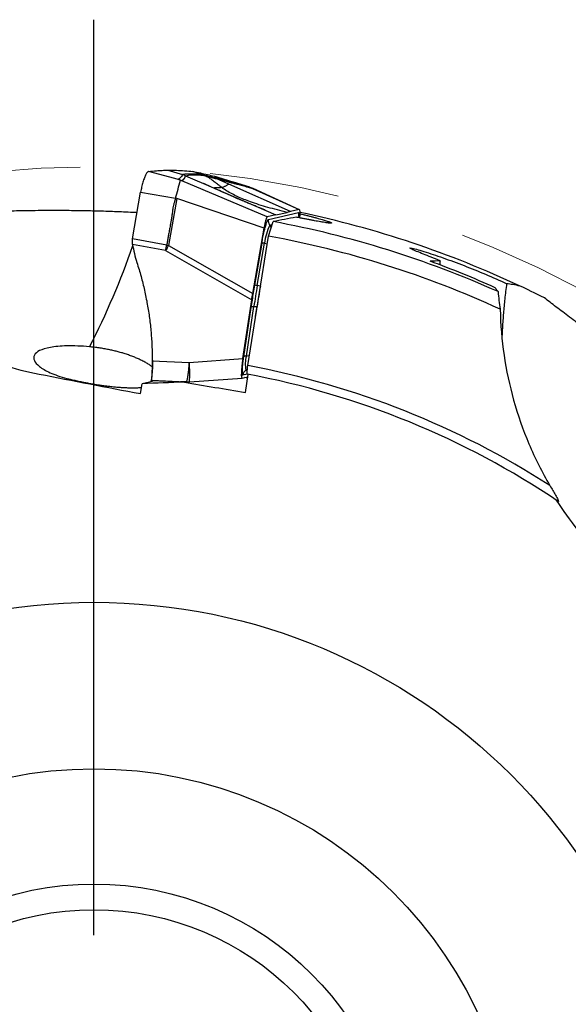
# Model space of a CAD drawing. Units: millimetres. Extents: x 5 to 292, y 5 to 205.
# Drawn here: x 219 to 230, y 174 to 193 of the extents above; entities that cross this region are included whole.
import ezdxf

# ---------------------------------------------------------------- set-up
doc = ezdxf.new("R2010")
doc.units = ezdxf.units.MM
doc.linetypes.add('CENTERX2', pattern=[20.32, 12.7, -2.54, 2.54, -2.54])
doc.layers.add('DÜNNE_LINIE', color=153, linetype='Continuous')

# ---------------------------------------------------------------- blocks, each defined once
blk = doc.blocks.new('SW_CENTERMARKSYMBOL_0')
at = {"layer": 'DÜNNE_LINIE', "color": 0}
blk.add_line((0, 5), (0, 22.872), dxfattribs=at)

msp = doc.modelspace()

# ---------------------------------------------------------------- linework, layer by layer
at = {"color": 8, "linetype": 'Continuous', "lineweight": 30}
for p, q in [((221.9052, 189.8217), (221.3969, 189.9584)), ((222.4844, 189.7175), (222.4693, 189.7227)), ((223.4325, 189.6264), (223.4246, 189.6295)), ((223.7572, 188.9116), (223.8046, 188.9223)), ((223.7871, 188.8689), (223.7572, 188.9116)), ((223.6585, 188.5566), (223.7076, 188.5494)), ((223.3608, 186.3586), (223.3039, 186.3566)), ((223.2938, 186.0812), (223.3215, 186.1009)), ((223.3201, 186.0872), (223.2938, 186.0812)), ((219.8013, 185.9201), (219.7804, 185.9018)), ((222.0817, 185.8515), (222.0213, 185.8517)), ((222.1282, 185.8514), (222.1511, 185.8517)), ((223.3203, 186.0041), (223.2328, 185.9844))]:
    msp.add_line(p, q, dxfattribs=at)
at = {"color": 7, "linetype": 'Continuous', "lineweight": 30}
for p, q in [((221.7737, 189.9874), (222.0589, 189.8982)), ((222.1183, 189.876), (222.0589, 189.8982)), ((222.1183, 189.876), (222.1744, 189.884)), ((222.454, 189.893), (222.2574, 189.9587)), ((222.454, 189.893), (222.5011, 189.8741)), ((221.9751, 189.803), (221.9052, 189.8217)), ((222.0016, 189.795), (221.978, 189.8016)), ((223.7087, 189.0731), (222.0463, 189.7794)), ((222.1183, 189.876), (222.2978, 189.7977)), ((222.2978, 189.7977), (222.4694, 189.7229)), ((222.4694, 189.7229), (223.8738, 189.1103)), ((222.4848, 189.7174), (222.4844, 189.7175)), ((222.4867, 189.7168), (222.4847, 189.7176)), ((222.5011, 189.8741), (222.6053, 189.8477)), ((222.6053, 189.8477), (222.6948, 189.8247)), ((222.6783, 189.8661), (223.2813, 189.6751)), ((222.6948, 189.8247), (222.7132, 189.8199)), ((222.9581, 189.7109), (222.7132, 189.8199)), ((222.747, 189.8476), (222.7463, 189.8481)), ((222.7464, 189.8481), (223.3682, 189.6518)), ((224.1619, 189.175), (222.9581, 189.7109)), ((223.3706, 189.651), (223.0483, 189.7528)), ((221.0833, 188.6465), (221.2403, 189.5537)), ((221.2403, 189.5537), (221.9201, 189.4366)), ((223.3361, 189.6534), (223.2813, 189.6751)), ((223.3682, 189.6518), (223.2813, 189.6751)), ((223.3361, 189.6534), (223.4246, 189.6295)), ((223.3682, 189.6518), (223.4246, 189.6295)), ((223.3735, 189.6491), (223.3704, 189.6506)), ((223.4346, 189.6257), (223.377, 189.6483)), ((223.4246, 189.6295), (224.3338, 189.2137)), ((224.3374, 189.2133), (223.4328, 189.6271)), ((221.9455, 189.431), (221.787, 188.5139)), ((221.9455, 189.431), (221.9201, 189.4366)), ((223.6483, 188.8545), (221.9455, 189.431)), ((223.7321, 189.0236), (224.3209, 189.156)), ((223.8738, 189.1103), (224.0986, 189.1608)), ((224.1619, 189.175), (224.0986, 189.1608)), ((224.3338, 189.2137), (224.1619, 189.175)), ((223.8738, 189.1103), (223.7087, 189.0731)), ((223.731, 188.6973), (223.8236, 188.9803)), ((223.4268, 187.5743), (223.6483, 188.8545)), ((221.7495, 188.5203), (221.0833, 188.6465)), ((223.3309, 186.17), (223.731, 188.6973)), ((223.604, 188.5629), (223.4611, 187.737)), ((223.5156, 187.7307), (223.6585, 188.5566)), ((221.7278, 188.4137), (221.0825, 188.536)), ((221.7577, 188.4634), (221.7278, 188.4137)), ((221.7278, 188.4137), (223.4069, 187.4516)), ((221.7495, 188.5203), (221.787, 188.5139)), ((221.787, 188.5139), (223.4268, 187.5743)), ((223.5766, 187.7217), (223.5156, 187.7307)), ((223.2343, 186.3061), (223.4069, 187.4516)), ((223.3914, 187.3067), (223.246, 186.3418)), ((223.3039, 186.3566), (223.4493, 187.3215)), ((223.4493, 187.3215), (223.5121, 187.3237)), ((223.4833, 187.1325), (223.5121, 187.3237)), ((221.4659, 186.2646), (222.1864, 186.2301)), ((222.1864, 186.2301), (223.2343, 186.3061)), ((221.4711, 185.861), (221.2722, 185.8162)), ((221.4676, 185.8602), (221.4451, 185.8608)), ((221.4502, 185.8782), (222.0817, 185.8515)), ((221.4503, 185.8903), (221.4503, 185.891)), ((221.4515, 185.884), (222.1282, 185.8514)), ((222.0775, 185.8511), (222.1082, 185.851)), ((222.1282, 185.8514), (222.0817, 185.8515)), ((222.1048, 185.8501), (222.0932, 185.8475)), ((222.1078, 185.851), (222.1558, 185.8508)), ((222.1511, 185.8517), (222.1934, 185.8522)), ((222.1934, 185.8522), (223.219, 185.9266)), ((223.2199, 185.9267), (223.3329, 185.9521)), ((223.3287, 185.926), (223.266, 185.9371)), ((223.2827, 185.6435), (223.3404, 185.9983)), ((221.2407, 185.6223), (221.2722, 185.8162))]:
    msp.add_line(p, q, dxfattribs=at)
at = {"color": 7, "linetype": 'CENTERX2', "lineweight": 0}
msp.add_circle((220.3306, 170.0498), 20, dxfattribs=at)
at = {"color": 7, "linetype": 'Continuous', "lineweight": 30}
for radius in [11.5, 8.25, 6, 5.5]:
    msp.add_circle((220.3306, 170.0498), radius, dxfattribs=at)
for centre, radius, start, end in [((214.5153, 191.6307), 7.7231, 343.4951, 346.2119), ((220.3306, 170.0498), 19.5275, 64.81585, 78.12304), ((223.8808, 188.9981), 0.1509, 170.27059, 214.99173), ((220.3306, 170.0498), 19.25, 65.83553, 79.54565), ((224.7192, 188.4529), 1.0658, 154.50557, 174.41137), ((223.5792, 188.1094), 0.4542, 79.95471, 86.88047), ((220.3306, 170.0498), 18.955, 65.30225, 79.66567), ((219.0341, 190.0717), 3.163, 329.4376, 330.49574), ((242.3414, 184.4714), 19.1058, 170.17781, 171.42103), ((223.4364, 187.2835), 0.4542, 79.95464, 86.88049), ((241.8889, 184.5514), 18.5847, 170.17788, 171.42111), ((223.44, 187.2373), 0.0847, 83.6828, 125.01573), ((223.2946, 186.2725), 0.0847, 83.67419, 125.02434), ((223.839, 186.199), 0.5578, 163.58745, 192.1908), ((223.3802, 185.9592), 0.1495, 125.31411, 170.3127), ((220.3306, 170.0498), 16.3971, 57.16754, 79.45664), ((220.3306, 170.0498), 16.23, 56.09121, 79.37785)]:
    msp.add_arc(centre, radius, start, end, dxfattribs=at)
at = {"color": 8, "linetype": 'Continuous', "lineweight": 30}
for centre, radius, start, end in [((224.4696, 189.1305), 0.1509, 170.27484, 210.83474), ((207.692, 193.0551), 14.1438, 332.55837, 341.26928), ((220.1868, 186.0041), 2.0123, 355.67097, 6.449)]:
    msp.add_arc(centre, radius, start, end, dxfattribs=at)
at = {"color": 7, "linetype": 'Continuous', "lineweight": 30}
for centre, major_axis, ratio, start_param, end_param in [((224.2446, 188.706), (0.0915, 0.5078), 0.1023478, 5.4849177, 6.326362), ((229.3305, 168.4629), (22.4977, -3.9669), 0.9164995, 1.9547573, 1.975073), ((228.7645, 168.5627), (21.0829, -3.7175), 0.9164995, 1.8100256, 1.8190498), ((220.2465, 170.0646), (19.0253, -3.3547), 0.9999902, 1.3235618, 1.3944503), ((227.3867, 189.415), (0.2963, 1.6647), 0.080388, 2.3893965, 2.4599987), ((223.3091, 186.4344), (0.0915, 0.5078), 0.1023478, 1.8446399, 3.1847694)]:
    msp.add_ellipse(centre, major_axis=major_axis, ratio=ratio, start_param=start_param, end_param=end_param, dxfattribs=at)
for points, knots in [([(221.3969, 189.9584), (221.3929, 189.9573), (221.3849, 189.9552), (221.3717, 189.9433), (221.3578, 189.9254), (221.3434, 189.9012), (221.3287, 189.871), (221.3139, 189.8354), (221.2995, 189.7952), (221.2856, 189.7512), (221.2725, 189.7042), (221.2605, 189.6552), (221.2495, 189.6049), (221.2434, 189.5708), (221.2403, 189.5537)], [0, 0, 0, 0, 0.0846219, 0.1681498, 0.2522131, 0.3366412, 0.4211441, 0.5058905, 0.5903136, 0.6738508, 0.7566627, 0.8384263, 0.9189763, 1, 1, 1, 1]), ([(221.3969, 189.9584), (221.4471, 189.9634), (221.5352, 189.9722), (221.6607, 189.9815), (221.736, 189.9854), (221.7737, 189.9874)], [0, 0, 0, 0, 0.3979541, 0.6989746, 1, 1, 1, 1]), ([(221.7737, 189.9874), (221.8291, 189.9859), (221.9379, 189.9829), (222.0992, 189.9732), (222.2047, 189.9636), (222.2574, 189.9587)], [0, 0, 0, 0, 0.3420831, 0.6710365, 1, 1, 1, 1]), ([(222.0589, 189.8982), (222.0522, 189.8866), (222.0387, 189.8635), (222.0113, 189.8315), (221.9872, 189.8127), (221.9751, 189.8033)], [0, 0, 0, 0, 0.333408, 0.666734, 1, 1, 1, 1]), ([(222.454, 189.893), (222.4314, 189.8957), (222.387, 189.901), (222.3281, 189.9059), (222.2753, 189.9088), (222.2283, 189.9098), (222.1866, 189.9094), (222.1494, 189.9078), (222.1162, 189.9053), (222.0862, 189.9022), (222.0679, 189.8996), (222.0589, 189.8983)], [0, 0, 0, 0, 0.1303986, 0.2561718, 0.3773206, 0.4938379, 0.6057112, 0.7110521, 0.811885, 0.9081986, 1, 1, 1, 1]), ([(222.5011, 189.8741), (222.4746, 189.8772), (222.4211, 189.8833), (222.3504, 189.8881), (222.2855, 189.8899), (222.2263, 189.8887), (222.1918, 189.8855), (222.1744, 189.884)], [0, 0, 0, 0, 0.1947007, 0.3919748, 0.5918998, 0.7945437, 1, 1, 1, 1]), ([(222.2574, 189.9587), (222.3075, 189.9492), (222.403, 189.931), (222.5433, 189.9), (222.6333, 189.8774), (222.6783, 189.8661)], [0, 0, 0, 0, 0.3548962, 0.677444, 1, 1, 1, 1]), ([(223.2813, 189.6751), (223.2245, 189.6905), (223.1108, 189.7212), (222.9409, 189.7668), (222.7738, 189.8112), (222.6101, 189.8539), (222.5061, 189.8799), (222.454, 189.893)], [0, 0, 0, 0, 0.1998378, 0.3997386, 0.5997152, 0.7997977, 1, 1, 1, 1]), ([(222.0158, 189.7901), (222.0093, 189.7925), (221.9993, 189.7962), (221.9858, 189.8001), (221.9785, 189.8021), (221.9751, 189.803)], [0, 0, 0, 0, 0.49777717, 0.76575199, 1, 1, 1, 1]), ([(222.0158, 189.7901), (222.0181, 189.7894), (222.0212, 189.7884), (222.0262, 189.7867), (222.0343, 189.7838), (222.0411, 189.7813), (222.0462, 189.7793)], [0, 0, 0, 0, 0.2416078, 0.3263942, 0.4918666, 1, 1, 1, 1]), ([(222.0463, 189.7794), (222.0469, 189.78), (222.0484, 189.7815), (222.0511, 189.7839), (222.0546, 189.7869), (222.0583, 189.7901), (222.0624, 189.7935), (222.0666, 189.7971), (222.0708, 189.8006), (222.0759, 189.8049), (222.0814, 189.8098), (222.0859, 189.8141), (222.0886, 189.8168), (222.0899, 189.8181), (222.091, 189.8194), (222.0921, 189.8207), (222.0932, 189.8219), (222.0948, 189.8239), (222.0971, 189.827), (222.0998, 189.8316), (222.1027, 189.837), (222.1056, 189.8432), (222.1087, 189.8502), (222.1118, 189.8581), (222.1151, 189.8668), (222.1172, 189.8729), (222.1183, 189.876)], [0, 0, 0, 0, 0.0212632, 0.0493781, 0.0843449, 0.1261637, 0.163828, 0.2057225, 0.2518469, 0.2896618, 0.359275, 0.4215482, 0.4366451, 0.4512385, 0.4653285, 0.4789152, 0.4919984, 0.5045785, 0.5427843, 0.5877665, 0.639526, 0.6980636, 0.7633794, 0.835474, 0.9143475, 1, 1, 1, 1]), ([(223.6707, 189.2046), (223.6707, 189.2048), (223.6707, 189.205), (223.6653, 189.2072), (223.6569, 189.2106), (223.6449, 189.2154), (223.6303, 189.2212), (223.6141, 189.2278), (223.5961, 189.2351), (223.5766, 189.2431), (223.553, 189.2527), (223.5245, 189.2644), (223.4894, 189.2786), (223.4441, 189.297), (223.3852, 189.3211), (223.3107, 189.352), (223.2246, 189.3882), (223.1271, 189.4298), (223.019, 189.4767), (222.9006, 189.529), (222.7718, 189.5868), (222.6319, 189.6504), (222.535, 189.6947), (222.4845, 189.7178)], [0, 0, 0, 0, 0.0236189, 0.046632, 0.0689008, 0.0907876, 0.1120536, 0.1320722, 0.1511092, 0.1694834, 0.1875474, 0.2117788, 0.2371723, 0.2666622, 0.313978, 0.3700878, 0.4349611, 0.5085619, 0.5908779, 0.6802432, 0.7781277, 0.8846569, 1, 1, 1, 1]), ([(222.821, 189.6463), (222.7988, 189.6629), (222.7549, 189.6958), (222.692, 189.747), (222.6298, 189.7955), (222.5672, 189.8399), (222.523, 189.8628), (222.5011, 189.8741)], [0, 0, 0, 0, 0.20815964, 0.41254668, 0.61253699, 0.80795416, 1, 1, 1, 1]), ([(222.6783, 189.8661), (222.6871, 189.8638), (222.7098, 189.8579), (222.7326, 189.8518), (222.7464, 189.8481)], [0, 0, 0, 0, 0.3886251, 1, 1, 1, 1]), ([(222.7132, 189.8199), (222.7296, 189.8156), (222.7634, 189.8069), (222.816, 189.793), (222.8781, 189.7766), (222.935, 189.7615), (222.9749, 189.7508), (222.9903, 189.7467), (222.9951, 189.7454), (223, 189.7441), (223.0048, 189.7428), (223.0097, 189.7414), (223.0202, 189.7386), (223.038, 189.7339), (223.0649, 189.7266), (223.0971, 189.7179), (223.1347, 189.7078), (223.1775, 189.6962), (223.2257, 189.6832), (223.2791, 189.6688), (223.3165, 189.6587), (223.3361, 189.6534)], [0, 0, 0, 0, 0.081746, 0.1679595, 0.2586418, 0.3851873, 0.4433352, 0.4510615, 0.4588137, 0.4665917, 0.4743958, 0.4822258, 0.4900814, 0.5245364, 0.5673587, 0.6185479, 0.6781043, 0.7460276, 0.8223182, 0.9069755, 1, 1, 1, 1]), ([(222.821, 189.6463), (222.8276, 189.648), (222.8407, 189.6514), (222.8609, 189.659), (222.8813, 189.6687), (222.9023, 189.6812), (222.923, 189.6951), (222.9426, 189.7073), (222.9528, 189.7094), (222.9579, 189.7105)], [0, 0, 0, 0, 0.1425688, 0.2852464, 0.4280938, 0.5712017, 0.7144321, 0.8573124, 1, 1, 1, 1]), ([(224.0986, 189.1608), (224.0344, 189.1766), (223.9084, 189.2077), (223.7241, 189.2573), (223.5484, 189.3093), (223.3924, 189.3613), (223.2553, 189.4133), (223.136, 189.4645), (223.0236, 189.5199), (222.9181, 189.5793), (222.8531, 189.6242), (222.821, 189.6463)], [0, 0, 0, 0, 0.1436533, 0.2818881, 0.4146131, 0.5418162, 0.6396693, 0.7341695, 0.8255123, 0.9139892, 1, 1, 1, 1]), ([(221.9201, 189.4366), (221.9165, 189.4212), (221.9084, 189.386), (221.8921, 189.3408), (221.8797, 189.2942), (221.871, 189.2501), (221.8633, 189.1999), (221.8573, 189.152), (221.8517, 189.1094), (221.8463, 189.0724), (221.8405, 189.0358), (221.8344, 188.9994), (221.8283, 188.9646), (221.8185, 188.9113), (221.8057, 188.8426), (221.7904, 188.7583), (221.7767, 188.6792), (221.763, 188.6), (221.754, 188.5468), (221.7495, 188.5203)], [0, 0, 0, 0, 0.05107335, 0.11590784, 0.15406241, 0.20618072, 0.26025078, 0.3174357, 0.3614775, 0.39822503, 0.43784506, 0.4806395, 0.51691907, 0.55128239, 0.6550613, 0.7414683, 0.82665587, 0.9133926, 1, 1, 1, 1]), ([(221.1712, 189.1544), (221.1571, 189.1551), (221.084, 189.159), (220.9523, 189.1651), (220.7766, 189.1724), (220.6026, 189.1786), (220.431, 189.1838), (220.2622, 189.188), (220.096, 189.1913), (219.9312, 189.1937), (219.768, 189.1952), (219.6066, 189.1959), (219.4486, 189.1958), (219.2721, 189.1949), (219.0792, 189.1928), (218.8721, 189.1894), (218.6721, 189.1849), (218.4775, 189.1796), (218.2884, 189.1735), (218.1047, 189.1668), (217.9279, 189.1597), (217.7513, 189.1519), (217.5755, 189.1436), (217.4011, 189.1349), (217.2343, 189.1261), (217.0747, 189.1175), (216.922, 189.1091), (216.7759, 189.101), (216.6362, 189.0933), (216.485, 189.085), (216.3249, 189.0765), (216.1591, 189.0683), (215.9983, 189.0611), (215.8985, 189.0574), (215.8465, 189.0555)], [0, 0, 0, 0, 0.0051494, 0.026662, 0.0483912, 0.0701209, 0.0917105, 0.1133213, 0.1349349, 0.1565284, 0.1787366, 0.2009615, 0.223189, 0.2454008, 0.2770831, 0.3087971, 0.3405183, 0.3722103, 0.4047431, 0.4372964, 0.4698542, 0.5023931, 0.5387001, 0.5750246, 0.6113529, 0.647665, 0.6839417, 0.7202294, 0.7565191, 0.7927986, 0.8434717, 0.8941561, 0.944832, 1, 1, 1, 1]), ([(224.3495, 189.1318), (224.3691, 189.1273), (224.4138, 189.1171), (224.4803, 189.1012), (224.5488, 189.0843), (224.6132, 189.0678), (224.6731, 189.0519), (224.7282, 189.0366), (224.7781, 189.0223), (224.8226, 189.0089), (224.8614, 188.9966), (224.8943, 188.9855), (224.9211, 188.9757), (224.9416, 188.9673), (224.9557, 188.9604), (224.9632, 188.955), (224.9643, 188.9512), (224.9589, 188.949), (224.9471, 188.9484), (224.9289, 188.9494), (224.9018, 188.9522), (224.8629, 188.9576), (224.81, 188.966), (224.7522, 188.976), (224.6924, 188.9868), (224.6332, 188.9978), (224.5694, 189.0099), (224.5017, 189.0228), (224.4305, 189.0365), (224.3548, 189.0511), (224.3014, 189.0614), (224.2739, 189.0667)], [0, 0, 0, 0, 0.026265, 0.0599149, 0.0935642, 0.1269815, 0.1603984, 0.1936291, 0.2268594, 0.2599909, 0.2931221, 0.3262533, 0.3593847, 0.3925148, 0.4256452, 0.4587736, 0.491902, 0.5250279, 0.5581541, 0.5912775, 0.6244013, 0.6691016, 0.7139343, 0.758636, 0.7930057, 0.8273752, 0.8616158, 0.8958564, 0.9298428, 0.9638287, 1, 1, 1, 1]), ([(223.604, 188.5629), (223.6074, 188.5823), (223.6142, 188.6206), (223.625, 188.6766), (223.6346, 188.7224), (223.6425, 188.7587), (223.6489, 188.7865), (223.6562, 188.8174), (223.6645, 188.8506), (223.6748, 188.8886), (223.6856, 188.9257), (223.6968, 188.9599), (223.707, 188.9869), (223.7164, 189.0067), (223.7249, 189.0197), (223.7297, 189.0223), (223.7321, 189.0236)], [0, 0, 0, 0, 0.0820374, 0.1616365, 0.240036, 0.2845059, 0.328251, 0.3714651, 0.4357091, 0.4998908, 0.585302, 0.6680021, 0.7493792, 0.8308866, 0.9139709, 1, 1, 1, 1]), ([(223.7087, 189.0731), (223.7067, 189.0721), (223.7031, 189.07), (223.6965, 189.0585), (223.6894, 189.0403), (223.6817, 189.015), (223.6737, 188.9831), (223.6653, 188.9452), (223.6566, 188.9016), (223.6511, 188.8707), (223.6483, 188.8545)], [0, 0, 0, 0, 0.1414669, 0.2683728, 0.3850537, 0.4970444, 0.6105639, 0.7289716, 0.8574247, 1, 1, 1, 1]), ([(224.344, 189.0532), (224.3433, 189.0545), (224.3405, 189.0593), (224.3374, 189.0666), (224.3346, 189.0744), (224.333, 189.0802), (224.3323, 189.0837), (224.3321, 189.0851), (224.3321, 189.0848), (224.3321, 189.0847)], [0, 0, 0, 0, 0.0642164, 0.238907, 0.4114434, 0.5868823, 0.7728371, 0.9754504, 1, 1, 1, 1]), ([(221.0825, 188.536), (221.0828, 188.5564), (221.0833, 188.5929), (221.0833, 188.6301), (221.0833, 188.6465)], [0, 0, 0, 0, 0.5599443, 1, 1, 1, 1]), ([(221.0825, 188.536), (221.0935, 188.4761), (221.1156, 188.3563), (221.1506, 188.2395), (221.1682, 188.1811)], [0, 0, 0, 0, 0.49935365, 1, 1, 1, 1]), ([(221.7278, 188.4137), (221.7293, 188.4211), (221.7324, 188.4355), (221.7367, 188.4555), (221.7405, 188.4745), (221.7434, 188.4957), (221.7472, 188.5111), (221.7495, 188.5203)], [0, 0, 0, 0, 0.2097965, 0.4111752, 0.5686978, 0.7417777, 1, 1, 1, 1]), ([(227.0789, 188.2157), (226.9609, 188.2634), (226.8507, 188.3073), (226.6569, 188.3853), (226.574, 188.4193), (226.48, 188.4638), (226.4724, 188.4733), (226.5629, 188.4561), (226.655, 188.4306), (226.8759, 188.3621), (227.004, 188.3194), (227.2689, 188.2258), (227.4078, 188.1743), (227.8226, 188.0132), (228.1042, 187.8944), (228.3826, 187.7679)], [0, 0, 0, 0, 0.125, 0.125, 0.25, 0.25, 0.375, 0.375, 0.5, 0.5, 0.625, 0.625, 0.75, 0.75, 1, 1, 1, 1]), ([(221.1682, 188.1811), (221.1958, 188.0913), (221.2507, 187.9123), (221.3178, 187.6405), (221.3732, 187.3678), (221.4158, 187.0937), (221.4456, 186.8184), (221.4637, 186.5419), (221.4652, 186.3571), (221.4659, 186.2646)], [0, 0, 0, 0, 0.1447464, 0.2884089, 0.4312577, 0.5735638, 0.7156045, 0.8576574, 1, 1, 1, 1]), ([(223.4611, 187.737), (223.4528, 187.6888), (223.4364, 187.5925), (223.4131, 187.4486), (223.3986, 187.354), (223.3914, 187.3067)], [0, 0, 0, 0, 0.3335841, 0.6664158, 1, 1, 1, 1]), ([(228.2882, 186.6817), (228.2882, 186.6829), (228.2895, 186.7073), (228.2923, 186.7595), (228.2966, 186.838), (228.3024, 186.9356), (228.3102, 187.0534), (228.3207, 187.1906), (228.3329, 187.3303), (228.3471, 187.4722), (228.3634, 187.618), (228.3762, 187.718), (228.3826, 187.7679)], [0, 0, 0, 0, 0.0042015, 0.087301, 0.1704816, 0.2536068, 0.3816487, 0.5097076, 0.6312588, 0.7528136, 0.8764081, 1, 1, 1, 1]), ([(223.4069, 187.4516), (223.4104, 187.4718), (223.4174, 187.5122), (223.4236, 187.5536), (223.4268, 187.5743)], [0, 0, 0, 0, 0.500001, 1, 1, 1, 1]), ([(233.2548, 184.1445), (233.2522, 184.1469), (233.2141, 184.1825), (233.1304, 184.2598), (233.0037, 184.3759), (232.8675, 184.4991), (232.7314, 184.6209), (232.5956, 184.7409), (232.4604, 184.859), (232.322, 184.9786), (232.1808, 185.0991), (232.0373, 185.2202), (231.8968, 185.3375), (231.7582, 185.4519), (231.6215, 185.5635), (231.4871, 185.6723), (231.356, 185.7773), (231.218, 185.8869), (231.0739, 186.0002), (230.9249, 186.1164), (230.7811, 186.2275), (230.6425, 186.3338), (230.4964, 186.4451), (230.3446, 186.5601), (230.1886, 186.6775), (230.0403, 186.7888), (229.8927, 186.8994), (229.7467, 187.0087), (229.6033, 187.1163), (229.4682, 187.2181), (229.3414, 187.3144), (229.2219, 187.4059), (229.1488, 187.4629), (229.1122, 187.4913)], [0, 0, 0, 0, 0.0012939, 0.018974, 0.0417627, 0.0645671, 0.087358, 0.110654, 0.1339637, 0.1572621, 0.1832378, 0.2092396, 0.2352461, 0.2612282, 0.2879268, 0.3146438, 0.3413642, 0.3680675, 0.4013783, 0.4347184, 0.4680752, 0.5014282, 0.5347499, 0.5774673, 0.6202096, 0.6629578, 0.7056832, 0.7545553, 0.8034401, 0.8523155, 0.9015401, 0.9507734, 1, 1, 1, 1]), ([(228.2506, 187.2709), (228.2647, 186.6668), (228.3515, 186.0755), (228.5933, 185.2076), (228.6935, 184.92), (228.93, 184.3615), (229.0662, 184.0903), (229.2208, 183.8276)], [0, 0, 0, 0, 0.5, 0.5, 0.75, 0.75, 1, 1, 1, 1]), ([(220.2444, 186.5371), (220.086, 186.5512), (219.9358, 186.5566), (219.6764, 186.5512), (219.5694, 186.5409), (219.391, 186.5089), (219.3231, 186.4877), (219.2203, 186.4368), (219.1862, 186.407), (219.1521, 186.342), (219.1518, 186.306), (219.1848, 186.231), (219.2176, 186.192), (219.3203, 186.1113), (219.3896, 186.0704), (219.5661, 185.9916), (219.6747, 185.9533), (219.8013, 185.9201)], [0, 0, 0, 0, 0.125, 0.125, 0.25, 0.25, 0.375, 0.375, 0.5, 0.5, 0.625, 0.625, 0.75, 0.75, 0.875, 0.875, 1, 1, 1, 1]), ([(221.4643, 186.1475), (221.459, 186.1517), (221.4376, 186.1686), (221.3912, 186.199), (221.3249, 186.2384), (221.2539, 186.2752), (221.1805, 186.3092), (221.1066, 186.3401), (221.0269, 186.3702), (220.9461, 186.3976), (220.8652, 186.4223), (220.7852, 186.4442), (220.7023, 186.4646), (220.6155, 186.4835), (220.525, 186.5006), (220.4315, 186.5154), (220.3375, 186.528), (220.2753, 186.534), (220.2444, 186.5371)], [0, 0, 0, 0, 0.02691548, 0.10903301, 0.19109177, 0.27287326, 0.33891046, 0.40516358, 0.47137331, 0.53735109, 0.59351359, 0.64986874, 0.70619975, 0.76232987, 0.8216144, 0.8811707, 0.94072229, 1, 1, 1, 1]), ([(221.4659, 186.2646), (221.4658, 186.2467), (221.4655, 186.211), (221.4646, 186.16), (221.4634, 186.1114), (221.4621, 186.0661), (221.4607, 186.0245), (221.4593, 185.9875), (221.4576, 185.9556), (221.4559, 185.9291), (221.4538, 185.906), (221.452, 185.8889), (221.4517, 185.8858), (221.4515, 185.8843)], [0, 0, 0, 0, 0.084895, 0.1700548, 0.2549489, 0.3410207, 0.4273694, 0.5134416, 0.5995223, 0.6858791, 0.7719595, 0.8883362, 1, 1, 1, 1]), ([(221.4568, 185.914), (221.4569, 185.9151), (221.4573, 185.9175), (221.459, 185.932), (221.4616, 185.9548), (221.4646, 185.9833), (221.4676, 186.0137), (221.4714, 186.0551), (221.4759, 186.1123), (221.4805, 186.1866), (221.4816, 186.2397), (221.4821, 186.2664)], [0, 0, 0, 0, 0.0749266, 0.1591933, 0.2529001, 0.3492149, 0.4279479, 0.5067169, 0.6680849, 0.832985, 1, 1, 1, 1]), ([(223.246, 186.3418), (223.2434, 186.3245), (223.2384, 186.2903), (223.2321, 186.2416), (223.2269, 186.1962), (223.2228, 186.1541), (223.2198, 186.1154), (223.218, 186.0805), (223.2173, 186.0501), (223.2179, 186.0252), (223.2197, 186.0061), (223.2228, 185.9928), (223.2271, 185.985), (223.2309, 185.9846), (223.2328, 185.9844)], [0, 0, 0, 0, 0.0854812, 0.1686372, 0.2505371, 0.3323037, 0.4150538, 0.499876, 0.5839461, 0.6662128, 0.7478053, 0.8298857, 0.9135919, 1, 1, 1, 1]), ([(222.1864, 186.2301), (222.1861, 186.2254), (222.1852, 186.2137), (222.1837, 186.1932), (222.182, 186.1741), (222.1805, 186.1583), (222.1795, 186.1473), (222.1783, 186.1356), (222.177, 186.1234), (222.1756, 186.1105), (222.1742, 186.0971), (222.1721, 186.0773), (222.1691, 186.0501), (222.1661, 186.0253), (222.1638, 186.0076), (222.1625, 185.9978), (222.1612, 185.9879), (222.1598, 185.978), (222.1583, 185.968), (222.1559, 185.9523), (222.1525, 185.9312), (222.148, 185.9065), (222.1431, 185.8843), (222.138, 185.8665), (222.133, 185.8541), (222.1298, 185.8523), (222.1282, 185.8514)], [0, 0, 0, 0, 0.0223418, 0.0547289, 0.0976016, 0.1144845, 0.1326341, 0.1520718, 0.1728131, 0.194881, 0.2182917, 0.2430649, 0.3001036, 0.3686808, 0.388583, 0.4092868, 0.4307982, 0.4531094, 0.476218, 0.5001176, 0.5666078, 0.6406264, 0.7217538, 0.809336, 0.9024681, 1, 1, 1, 1]), ([(223.3223, 186.0017), (223.3174, 186.0026), (223.3156, 186.0201), (223.3187, 186.0813), (223.3236, 186.1238), (223.3309, 186.17)], [0, 0, 0, 0, 0.5, 0.5, 1, 1, 1, 1]), ([(219.8013, 185.9201), (219.8294, 185.9129), (219.8857, 185.8984), (219.9771, 185.8772), (220.0651, 185.8582), (220.1485, 185.8415), (220.2256, 185.827), (220.3039, 185.8133), (220.3884, 185.7995), (220.4785, 185.786), (220.5729, 185.7734), (220.6651, 185.7625), (220.7541, 185.7535), (220.8395, 185.7464), (220.9253, 185.7408), (221.0103, 185.7374), (221.0935, 185.7362), (221.1696, 185.7376), (221.2254, 185.74), (221.2533, 185.7428), (221.2604, 185.7435)], [0, 0, 0, 0, 0.06102029, 0.12217005, 0.18312932, 0.22917662, 0.27541798, 0.32164283, 0.36766747, 0.42385599, 0.48023393, 0.53645464, 0.59333946, 0.65037067, 0.70730029, 0.77460679, 0.84215108, 0.90976707, 0.97717184, 1, 1, 1, 1]), ([(221.4451, 185.8607), (221.4455, 185.8614), (221.4462, 185.8626), (221.4479, 185.8686), (221.4495, 185.875), (221.4502, 185.8782)], [0, 0, 0, 0, 0.3547777, 0.6773849, 1, 1, 1, 1]), ([(221.4524, 185.9161), (221.4513, 185.9081), (221.4491, 185.8923), (221.4467, 185.8739), (221.4457, 185.8652), (221.4452, 185.8608)], [0, 0, 0, 0, 0.3418717, 0.6709308, 1, 1, 1, 1]), ([(221.4502, 185.8782), (221.4504, 185.879), (221.4508, 185.8808), (221.4513, 185.8828), (221.4516, 185.884)], [0, 0, 0, 0, 0.3892734, 1, 1, 1, 1]), ([(221.4569, 185.9453), (221.4567, 185.9441), (221.4551, 185.9336), (221.4537, 185.9244), (221.4524, 185.9162)], [0, 0, 0, 0, 0.1138205, 1, 1, 1, 1]), ([(229.2208, 183.8276), (229.2583, 183.7639), (229.2952, 183.7016), (229.347, 183.611), (229.3637, 183.5813), (229.3824, 183.5441), (229.3877, 183.5326), (229.3918, 183.5181), (229.3901, 183.516), (229.3849, 183.5195)], [0, 0, 0, 0, 0.5, 0.5, 0.75, 0.75, 0.875, 0.875, 1, 1, 1, 1])]:
    msp.add_open_spline(points, degree=3, knots=knots, dxfattribs=at)
at = {"color": 8, "linetype": 'Continuous', "lineweight": 30}
for points, knots in [([(222.821, 189.6463), (222.8059, 189.6435), (222.7756, 189.6379), (222.733, 189.6372), (222.6958, 189.6378), (222.6739, 189.6362), (222.6647, 189.6356)], [0, 0, 0, 0, 0.270133, 0.5397449, 0.8083182, 1, 1, 1, 1]), ([(224.3209, 189.156), (224.3228, 189.1558), (224.3266, 189.1554), (224.3308, 189.1475), (224.3339, 189.1343), (224.3357, 189.115), (224.3364, 189.0941), (224.3359, 189.0777), (224.3357, 189.0715)], [0, 0, 0, 0, 0.1853296, 0.3648653, 0.5409103, 0.7159134, 0.8923575, 1, 1, 1, 1])]:
    msp.add_open_spline(points, degree=3, knots=knots, dxfattribs=at)
at = {"color": 7, "linetype": 'Continuous', "lineweight": 30}
for points in [[(228.1551, 187.6903), (228.1636, 187.6691), (228.1817, 187.6436), (228.2107, 187.613)], [(228.2107, 187.613), (228.2193, 187.5002), (228.2325, 187.3862), (228.2506, 187.2709)], [(228.6401, 187.7211), (228.5385, 187.7448), (228.4528, 187.7601), (228.3826, 187.7679)], [(229.1122, 187.4913), (228.9256, 187.5853), (228.7696, 187.6602), (228.6401, 187.7211)], [(218.5505, 186.1819), (218.7854, 186.1096), (219.0221, 186.0504), (219.2606, 186.004)], [(219.2606, 186.004), (219.9203, 185.8755), (220.5803, 185.7484), (221.2407, 185.6223)], [(222.0932, 185.8475), (221.8195, 185.8371), (221.5459, 185.8267), (221.2722, 185.8162)], [(222.0932, 185.8475), (222.4897, 185.7796), (222.8862, 185.7115), (223.2827, 185.6435)], [(229.3365, 183.5519), (229.4694, 183.3464), (229.6126, 183.1488), (229.7661, 182.9592)]]:
    msp.add_open_spline(points, degree=3, dxfattribs=at)

# ---------------------------------------------------------------- block references
at = {"layer": 'DÜNNE_LINIE', "color": 7}
msp.add_blockref('SW_CENTERMARKSYMBOL_0', (220.3306, 170.0498), dxfattribs=at)

doc.saveas('drawing.dxf')
